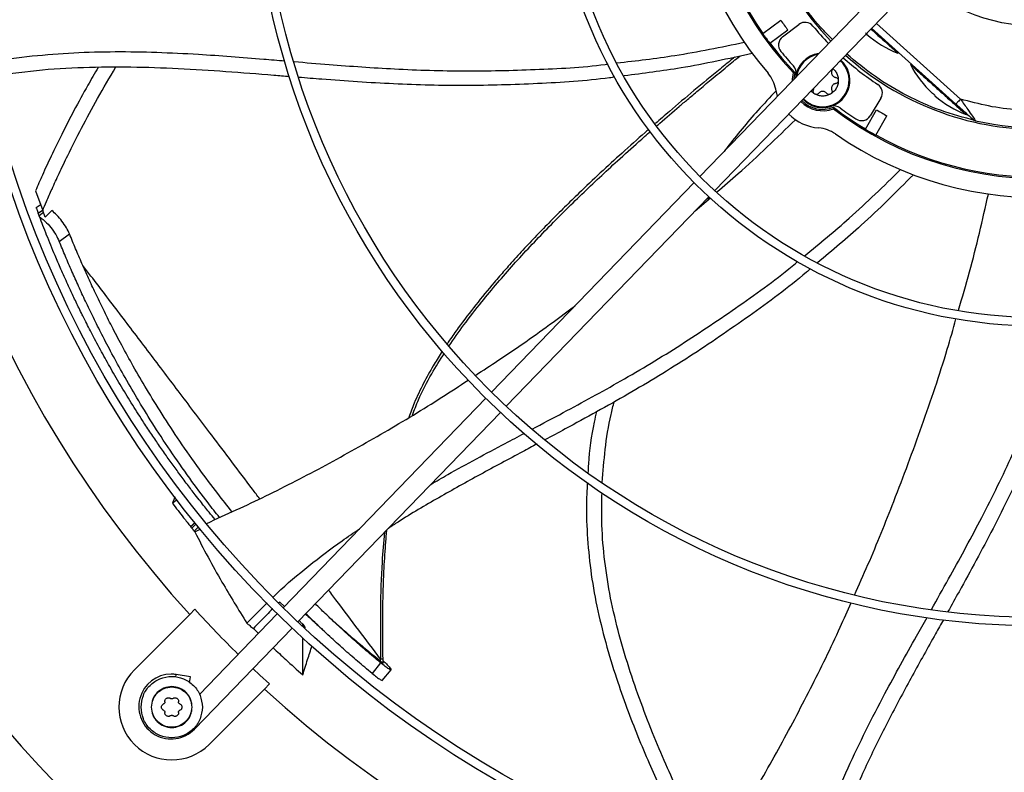
# Model space of a CAD drawing. Units: inches. Extents: x 5 to 524, y 3 to 403.
# Drawn here: x 73 to 84, y 272 to 281 of the extents above; entities that cross this region are included whole.
import ezdxf

# ---------------------------------------------------------------- set-up
doc = ezdxf.new("R2010")
doc.units = ezdxf.units.IN
doc.header["$LTSCALE"] = 48
doc.header["$MEASUREMENT"] = 0
doc.layers.add('FORMAT', color=7, linetype='Continuous')
doc.styles.add('SLDTEXTSTYLE0', font='TXT', dxfattribs={"width": 0.75})
doc.dimstyles.new('SLDDIMSTYLE3', dxfattribs={"dimtxt": 3, "dimasz": 9, "dimexe": 0, "dimexo": 0.0625, "dimgap": 0.75, "dimtad": 0, "dimtih": 1, "dimtoh": 1, "dimdec": 6, "dimrnd": 1e-09, "dimzin": 12, "dimdsep": 46, "dimtxsty": 'SLDTEXTSTYLE0', "dimsah": 1, "dimcen": 0.09, "dimadec": 0, "dimazin": 3, "dimtfac": 1, "dimtdec": 3, "dimtofl": 0, "dimtmove": 0, "dimatfit": 3, "dimfxl": 1, "dimfrac": 2, "dimtolj": 1, "dimtzin": 12, "dimarcsym": 0})
doc.dimstyles.new('SLDDIMSTYLE4', dxfattribs={"dimtxt": 3, "dimasz": 9, "dimexe": 0, "dimexo": 0.0625, "dimgap": 0.75, "dimtad": 0, "dimtih": 1, "dimtoh": 1, "dimdec": 6, "dimrnd": 1e-09, "dimzin": 12, "dimdsep": 46, "dimtxsty": 'SLDTEXTSTYLE0', "dimsah": 1, "dimcen": 0.09, "dimadec": 0, "dimazin": 3, "dimtfac": 1, "dimtdec": 3, "dimtmove": 0, "dimatfit": 0, "dimfxl": 1, "dimfrac": 2, "dimtolj": 1, "dimtzin": 12, "dimarcsym": 0})

# ---------------------------------------------------------------- blocks, each defined once
blk = doc.blocks.new('_D_24')
at = {"layer": 'FORMAT', "transparency": 16777216}
for p, q in [((107.755, 276.647), (107.755, 228.855)), ((89.886, 267.316), (89.886, 228.855)), ((89.886, 234.855), (69.354, 234.855)), ((107.755, 234.855), (131.755, 234.855))]:
    blk.add_line(p, q, dxfattribs=at)
for points in [[(89.886, 234.855), (80.886, 236.355), (80.886, 233.355)], [(107.755, 234.855), (116.755, 233.355), (116.755, 236.355)]]:
    blk.add_solid(points, dxfattribs=at)
at = {"layer": 'FORMAT', "transparency": 16777216, "insert": (56.392, 236.339), "char_height": 3, "attachment_point": 1, "style": 'SLDTEXTSTYLE0'}
blk.add_mtext('17 7/8"', dxfattribs=at)
blk = doc.blocks.new('_D_25')
at = {"layer": 'FORMAT', "transparency": 16777216}
for p, q in [((107.755, 276.647), (107.755, 243.352)), ((46.368, 263.937), (46.368, 243.352)), ((46.368, 249.352), (63.521, 249.352)), ((107.755, 249.352), (76.483, 249.352))]:
    blk.add_line(p, q, dxfattribs=at)
for points in [[(46.368, 249.352), (55.368, 247.852), (55.368, 250.852)], [(107.755, 249.352), (98.755, 250.852), (98.755, 247.852)]]:
    blk.add_solid(points, dxfattribs=at)
at = {"layer": 'FORMAT', "transparency": 16777216, "insert": (63.521, 250.836), "char_height": 3, "attachment_point": 1, "style": 'SLDTEXTSTYLE0'}
blk.add_mtext('61 3/8"', dxfattribs=at)

msp = doc.modelspace()

# ---------------------------------------------------------------- linework, layer by layer
at = {"color": 7, "linetype": 'Continuous', "lineweight": 25}
for p, q in [((82.8241764, 281.2498136), (80.4844859, 278.8269932)), ((80.6544087, 278.6629007), (82.9940992, 281.0857211)), ((81.209027, 280.4796928), (81.4180396, 280.6315493)), ((83.4937109, 279.7214287), (82.5217485, 280.5965877)), ((81.290021, 280.3682141), (81.4990336, 280.5200706)), ((81.438446, 280.4402553), (81.6259522, 280.5841338)), ((82.4670176, 280.5399122), (83.4410235, 279.6629134)), ((82.7686839, 280.2523083), (82.7766313, 280.2611348)), ((81.580166, 280.0296796), (81.5629384, 280.025372)), ((82.9229197, 280.1294162), (82.9149673, 280.1205842)), ((81.3810104, 279.7553715), (81.3598572, 279.8348267)), ((82.5744709, 279.7300837), (82.4509803, 279.5285654)), ((82.02784, 279.6265921), (82.0253568, 279.6090086)), ((82.3950202, 279.3737207), (82.5240252, 279.597164)), ((83.4428372, 279.6649277), (83.4410235, 279.6629134)), ((82.5143544, 279.304823), (82.6433594, 279.5282663)), ((83.558641, 279.5410277), (83.5666376, 279.5499089)), ((72.8089555, 278.6622134), (72.8916051, 278.4331209)), ((80.4160987, 278.7561762), (78.0774571, 276.334442)), ((78.2473799, 276.1703494), (80.5860214, 278.5920836)), ((80.4303538, 278.4308851), (80.6043485, 278.5815144)), ((80.577596, 278.5583544), (80.5985263, 278.5865702)), ((72.8506562, 278.4879516), (72.8173437, 278.4628425)), ((72.8404366, 278.4013089), (72.8896433, 278.4383981)), ((72.9201184, 278.3572423), (72.8916051, 278.4331209)), ((72.9957817, 278.4341013), (72.9201184, 278.3572423)), ((72.8515095, 278.3717479), (72.8404366, 278.4013089)), ((72.9006781, 278.4088108), (72.8515095, 278.3717479)), ((72.8553552, 278.3615347), (72.8515095, 278.3717479)), ((73.0833966, 278.0745237), (73.2016671, 278.1622247)), ((78.0090794, 276.2636347), (75.6706166, 273.8420857)), ((75.8405394, 273.6779932), (78.1790022, 276.0995422)), ((74.4456248, 275.0911234), (74.3903635, 275.0497426)), ((74.6473899, 274.8237874), (74.6021097, 274.7791094)), ((74.6145396, 274.7636835), (74.6598576, 274.8083988)), ((74.6425218, 274.7265815), (74.6890815, 274.7725221)), ((74.6482776, 274.7194185), (74.6425218, 274.7265815)), ((74.6482776, 274.7194185), (74.7099328, 274.7502433)), ((75.250352, 273.6638065), (75.4858855, 273.8970421)), ((75.6311418, 273.9082962), (75.620773, 273.8982122)), ((75.6849005, 273.8562394), (75.6311418, 273.9082962)), ((74.6491705, 273.8239256), (74.5904206, 273.7651758)), ((75.6022417, 273.7712814), (74.7027593, 272.8398401)), ((73.9507445, 273.1254997), (74.5904206, 273.7651758)), ((74.6452472, 272.4402318), (75.7721645, 273.6071888)), ((75.3252413, 273.6010039), (75.3831687, 273.5444247)), ((75.8961792, 273.6337203), (75.8961894, 273.6520219)), ((75.8961894, 273.6520219), (75.9224405, 273.6084998)), ((76.7938798, 273.2068131), (76.6960278, 273.0838556)), ((76.7956807, 273.225121), (76.7952675, 273.248015)), ((76.8241698, 273.2031624), (76.8232179, 273.2514412)), ((76.813534, 273.0006419), (76.915409, 273.126035)), ((76.8944129, 273.1576741), (76.9117624, 273.1310922)), ((76.9117624, 273.1310922), (76.9140966, 273.12406)), ((74.4298723, 273.038901), (74.4347118, 273.069456)), ((74.5984356, 273.0435247), (74.4347118, 273.069456)), ((74.5875569, 272.9748395), (74.5984356, 273.0435247)), ((75.453425, 272.9021714), (74.8137489, 272.2624953)), ((75.453425, 272.9021714), (75.5121748, 272.9609213)), ((74.6374498, 272.4477618), (74.6452472, 272.4402318))]:
    msp.add_line(p, q, dxfattribs=at)
at = {"color": 7, "linetype": 'Continuous', "lineweight": 25, "flags": 128}
for points in [[(81.5515021, 279.9319208), (81.5520538, 279.9566793), (81.5629384, 280.025372)], [(81.580166, 280.0296796), (81.5679646, 279.9627596), (81.5671343, 279.9481085)], [(75.5121748, 272.9609213), (75.399984, 273.0643806), (75.3203356, 273.1393063)]]:
    msp.add_lwpolyline(points, dxfattribs=at)
at = {"color": 7, "linetype": 'Continuous', "lineweight": 25}
for radius in [12.5492126, 12.4507874, 9.0846457, 8.9862205, 5.6200787, 5.5216535, 2.1555118]:
    msp.add_circle((84.4042326, 282.7159834), radius, dxfattribs=at)
for centre, radius, start, end in [((84.4042326, 282.7159834), 13.282615, 137.63323686, 222.36676314), ((84.4042326, 282.7159834), 4.1338583, 145.27713099, 220.72286901), ((84.4042326, 282.7159834), 3.9130988, 142.56028595, 223.43971405), ((84.4042326, 282.7159834), 3.3464567, 138.02262405, 223.97737595), ((84.4042326, 282.7159834), 3.8976378, 151.01285694, 214.98714306), ((84.4042326, 282.7159834), 3.6417323, 214.91596112, 217.08403888), ((81.6978531, 280.4904307), 0.1181102, 39.43168433, 127.5), ((84.4042326, 282.7159834), 3.9000428, 214.98776773, 217.01223227), ((84.4042326, 282.7159834), 3.3858268, 219.43168433, 224.00090444), ((84.4042326, 282.7159834), 3.8976378, 217.01285694, 223.56786702), ((81.510347, 280.3465522), 0.1181102, 127.5, 219.30964126), ((83.2174478, 281.3979253), 1.230315, 228.91943824, 248.60674999), ((84.4042326, 282.7159834), 3.8582677, 219.30964126, 222.60526593), ((84.4042326, 282.7159834), 3.3267717, 257.22287029, 313.96540274), ((84.4042326, 282.7159834), 15.7480315, 189.06872155, 260.93127845), ((81.9015787, 279.9365047), 0.3149606, 98.13241816, 174.82279393), ((81.9015787, 279.9365047), 0.3052563, 100.54073285, 171.45926715), ((81.9015787, 279.9365047), 0.3149606, 223.74015426, 48.25984574), ((81.9015787, 279.9365047), 0.3052563, 223.66827298, 48.33172702), ((84.4042326, 282.7159834), 3.3858268, 227.99909556, 236.56831567), ((84.4042326, 282.7159834), 3.3464567, 228.02262405, 270), ((81.4774797, 280.0241997), 0.1181102, 348.31706058, 42.60526593), ((84.0074049, 280.6866447), 1.230315, 207.39477119, 227.08319659), ((80.9729133, 279.7621995), 0.3937008, 10.63040678, 40.72286901), ((84.4042326, 282.7159834), 3.9130988, 232.56028595, 313.43971405), ((82.4737654, 279.7917961), 0.1181102, 328.5, 56.56831567), ((81.9015787, 279.9365047), 0.3501067, 223.96711311, 290.70422436), ((81.9015787, 279.9365047), 0.3346457, 223.87314936, 292.16643088), ((84.0074049, 280.6866447), 1.230315, 228.91943824, 248.60674999), ((82.0331237, 279.5238956), 0.1181102, 53.39473407, 107.68293942), ((84.4042326, 282.7159834), 3.8976378, 232.43213298, 238.98714306), ((84.4042326, 282.7159834), 4.1338583, 235.27713099, 310.72286901), ((84.4042326, 282.7159834), 3.8582677, 233.39473407, 236.69035874), ((84.4042326, 282.7159834), 3.6417323, 238.91596112, 241.08403888), ((81.9015787, 279.9365047), 0.5511811, 224.70888509, 265.36959322), ((82.3502748, 279.5902778), 0.1181102, 236.69035874, 328.5), ((84.4042326, 282.7159834), 3.8976378, 241.01285694, 304.98714306), ((81.8253004, 278.9947067), 0.3937008, 55.27713099, 85.36959322), ((84.4042326, 282.7159834), 3.8996993, 238.98767854, 241.01232146), ((84.4042326, 282.7159834), 16.5343843, 200.11227747, 249.88772791), ((84.4042326, 282.7159834), 16.5319238, 200.11381583, 249.88618417), ((84.4042326, 282.7159834), 13.1996184, 222.35019409, 225.4873103), ((74.3822467, 272.6939975), 0.6102362, 135, 315), ((74.3762028, 272.700045), 0.3740157, 90, 316), ((74.3762028, 272.700045), 0.3740157, 81, 90), ((84.4042326, 282.7159834), 13.282615, 227.63323686, 312.36676314)]:
    msp.add_arc(centre, radius, start, end, dxfattribs=at)
for points, knots in [([(82.014404, 280.4112698), (81.969412, 280.4557313), (81.8238249, 280.5996022), (81.6209901, 280.8818007), (81.4055155, 281.2482168), (81.3048511, 281.5128297), (81.2545189, 281.6451361)], [0, 0, 0, 0, 0.1297430936, 0.419828729, 0.7099143645, 1, 1, 1, 1]), ([(82.3972849, 280.4870421), (82.399135, 280.4853496), (82.4019541, 280.4827707), (82.405235, 280.4795829), (82.4078824, 280.4769158), (82.4098218, 280.4747704), (82.4109581, 280.473292), (82.4109746, 280.4729955), (82.4109834, 280.4728371)], [0, 0, 0, 0, 0.242061507, 0.3688381338, 0.4990992201, 0.7090465807, 0.8445009363, 1, 1, 1, 1]), ([(82.458808, 280.5314109), (82.4758642, 280.5160534), (82.513971, 280.4817419), (82.5708354, 280.430541), (82.6268542, 280.3801014), (82.6759205, 280.3359219), (82.7162545, 280.299605), (82.7459973, 280.2728244), (82.7651302, 280.2555971), (82.7675254, 280.2534405), (82.7687224, 280.2523627)], [0, 0, 0, 0, 0.1037536603, 0.2318060478, 0.3598584354, 0.4879108229, 0.6159632105, 0.7440155981, 0.8720679856, 1, 1, 1, 1]), ([(79.5244952, 280.1392103), (79.7484271, 280.1650029), (80.2425059, 280.2219114), (80.7291736, 280.3226056), (80.9952683, 280.377662)], [0, 0, 0, 0, 0.4532312477, 1, 1, 1, 1]), ([(86.5689768, 280.4613216), (86.5424077, 280.4341643), (86.431907, 280.3212171), (86.2084352, 280.1520081), (85.9011435, 279.9586066), (85.5699405, 279.8037081), (85.2234546, 279.6877766), (84.8675381, 279.6135087), (84.5107626, 279.5810497), (84.1597964, 279.5896449), (83.8194828, 279.6332749), (83.6014836, 279.6922655), (83.4937109, 279.7214287)], [0, 0, 0, 0, 0.0343491017, 0.1428575811, 0.2522934097, 0.3624714585, 0.4726439609, 0.5820798737, 0.6905938158, 0.7959200609, 0.8991086415, 1, 1, 1, 1]), ([(72.2300494, 280.1390926), (72.2500106, 280.1434074), (72.427964, 280.1818743), (72.7689847, 280.2219444), (73.2494468, 280.2616096), (73.7301212, 280.2727844), (74.2102757, 280.2646641), (74.7819883, 280.2364683), (75.2748397, 280.1982287), (75.60796, 280.1704866), (75.6896782, 280.1636812)], [0, 0, 0, 0, 0.0176436631, 0.1572932359, 0.295979958, 0.4342938844, 0.5726005884, 0.7110827129, 0.9291252761, 1, 1, 1, 1]), ([(75.7973831, 280.1547617), (75.9314959, 280.1434513), (76.3172906, 280.1109155), (76.9736747, 280.0641603), (77.7678453, 280.0394702), (78.5793568, 280.0594303), (79.1320545, 280.0883301), (79.4115769, 280.1246473), (79.4229677, 280.1261273)], [0, 0, 0, 0, 0.1111805329, 0.3198267683, 0.5432903421, 0.7667984272, 0.9904968783, 1, 1, 1, 1]), ([(81.0882696, 280.2475478), (80.8152877, 280.1874632), (80.3265168, 280.0798822), (79.8295365, 280.017681), (79.610123, 279.9902196)], [0, 0, 0, 0, 0.5585068359, 1, 1, 1, 1]), ([(80.8860452, 280.2066605), (80.877497, 280.1997471), (80.8206585, 280.1537788), (80.6632259, 280.0251768), (80.4198282, 279.8236195), (80.1707041, 279.613476), (80.0230827, 279.4848933), (79.9688929, 279.4376923)], [0, 0, 0, 0, 0.0276743826, 0.1840104174, 0.5107858259, 0.8204162742, 1, 1, 1, 1]), ([(79.9866435, 279.4129095), (79.9981716, 279.4230643), (80.0836129, 279.498327), (80.2014496, 279.5990871), (80.3486868, 279.7244267), (80.4719272, 279.8283523), (80.6242394, 279.9555338), (80.7849744, 280.0884527), (80.895178, 280.1782229), (80.9446298, 280.2185056)], [0, 0, 0, 0, 0.0366881012, 0.2719160216, 0.3708176662, 0.4994441102, 0.6580175344, 0.8465415561, 1, 1, 1, 1]), ([(75.7437539, 279.9801749), (75.6827361, 279.9850545), (75.4375544, 280.0046616), (75.0093321, 280.0389523), (74.4594229, 280.0738689), (73.9114758, 280.0931168), (73.3651367, 280.0884593), (72.8190162, 280.0568362), (72.4581406, 280.0033036), (72.277225, 279.9764665)], [0, 0, 0, 0, 0.0528119004, 0.2122085662, 0.370753267, 0.5284078026, 0.6854081886, 0.8422875326, 1, 1, 1, 1]), ([(73.5321043, 280.0855546), (73.4920212, 280.0176231), (73.3954021, 279.8538764), (73.2559531, 279.5958328), (73.1153471, 279.3226083), (72.9945744, 279.0738426), (72.8938717, 278.8567761), (72.8353135, 278.7226058), (72.8089555, 278.6622134)], [0, 0, 0, 0, 0.1481138126, 0.3570237846, 0.5506972737, 0.7251376542, 0.8762796722, 1, 1, 1, 1]), ([(72.8916051, 278.4331209), (72.9062525, 278.467901), (72.941299, 278.5511188), (73.0044064, 278.6937277), (73.0857629, 278.8712478), (73.1980128, 279.1060998), (73.3446467, 279.3966985), (73.5271607, 279.7373704), (73.6641223, 279.9687343), (73.7344145, 280.0874761)], [0, 0, 0, 0, 0.0609169501, 0.1457549602, 0.2517622056, 0.3761848444, 0.5659976586, 0.7772589507, 1, 1, 1, 1]), ([(82.0094507, 280.0660878), (82.0098078, 280.0643148), (82.0110281, 280.0582567), (82.0089681, 280.052304), (82.0075111, 280.0480934)], [0, 0, 0, 0, 0.2926635207, 1, 1, 1, 1]), ([(82.017197, 280.0741093), (82.0214459, 280.0710389), (82.038505, 280.0587115), (82.0597311, 280.0276769), (82.0791622, 279.9840207), (82.0815081, 279.9523434), (82.0826811, 279.9365047)], [0, 0, 0, 0, 0.0995530449, 0.3997020299, 0.699851015, 1, 1, 1, 1]), ([(82.9150334, 280.1206237), (82.9150277, 280.1206288), (82.9129557, 280.1224945), (82.9201177, 280.1160458), (82.937343, 280.1005361), (82.9675988, 280.0732936), (83.0077944, 280.0371013), (83.0569016, 279.992885), (83.112895, 279.9424683), (83.1736597, 279.8877555), (83.2157872, 279.8498238), (83.2368509, 279.8308579)], [0, 0, 0, 0, 0.0003396565, 0.1252971994, 0.2502547424, 0.3752122853, 0.5001698282, 0.6251273712, 0.7500849141, 0.8750424571, 1, 1, 1, 1]), ([(79.498209, 279.974671), (79.4786778, 279.9719226), (79.1842666, 279.9304936), (78.6093531, 279.8955083), (77.7769047, 279.8696025), (76.9446352, 279.8911533), (76.3027657, 279.9349988), (75.9383509, 279.9645199), (75.8497214, 279.9716998)], [0, 0, 0, 0, 0.0162207102, 0.2445089978, 0.4723903076, 0.7000245997, 0.9270427415, 1, 1, 1, 1]), ([(81.3633608, 279.8179458), (81.2933177, 279.7422241), (81.0970161, 279.5300077), (80.8974079, 279.295378), (80.7752729, 279.1314655), (80.7643328, 279.1167831)], [0, 0, 0, 0, 0.3355777757, 0.9404849576, 1, 1, 1, 1]), ([(81.8110275, 279.7796654), (81.7973109, 279.7880449), (81.7808783, 279.7980835), (81.7696731, 279.8133497), (81.7678211, 279.815873)], [0, 0, 0, 0, 0.8347148417, 1, 1, 1, 1]), ([(81.7956464, 279.824916), (81.7970381, 279.8289087), (81.799741, 279.8366628), (81.7996913, 279.8448697), (81.7996673, 279.8488507)], [0, 0, 0, 0, 0.5149157533, 1, 1, 1, 1]), ([(83.2368509, 279.8308579), (83.2579146, 279.811892), (83.3000421, 279.7739603), (83.3608068, 279.7192475), (83.4168002, 279.6688308), (83.4659075, 279.6246144), (83.5061028, 279.5884224), (83.5363597, 279.561179), (83.5535811, 279.5456728), (83.5607464, 279.5392211), (83.5586814, 279.5410804), (83.5586795, 279.5410822)], [0, 0, 0, 0, 0.1249853137, 0.2499706275, 0.3749559412, 0.499941255, 0.6249265687, 0.7499118825, 0.8748971962, 0.99988251, 1, 1, 1, 1]), ([(83.1716829, 279.7879003), (83.1718398, 279.7879085), (83.1721336, 279.7879239), (83.173705, 279.7869619), (83.1760236, 279.7852732), (83.1789467, 279.7829262), (83.1824772, 279.7799836), (83.1853542, 279.7774343), (83.187242, 279.7757616)], [0, 0, 0, 0, 0.1545375811, 0.2891576602, 0.4978331546, 0.6289514201, 0.7565281517, 1, 1, 1, 1]), ([(83.187242, 279.7757616), (83.1890921, 279.774069), (83.1919111, 279.7714901), (83.1951921, 279.7683023), (83.1978395, 279.7656353), (83.1997789, 279.7634899), (83.2009152, 279.7620114), (83.2009317, 279.761715), (83.2009405, 279.7615565)], [0, 0, 0, 0, 0.242061507, 0.3688381338, 0.4990992202, 0.7090465808, 0.8445009364, 1, 1, 1, 1]), ([(83.4937109, 279.7214287), (83.4867953, 279.7137481), (83.4729641, 279.698387), (83.4557227, 279.6792385), (83.4448132, 279.6671223), (83.4433537, 279.6655014), (83.4428372, 279.6649277)], [0, 0, 0, 0, 0.2818669376, 0.5637338753, 0.8456008129, 1, 1, 1, 1]), ([(83.4937109, 279.7214287), (83.5225172, 279.6803719), (83.572262, 279.6094721), (83.6242384, 279.5349937), (83.6493545, 279.4990035), (83.6605792, 279.4829268), (83.6672626, 279.4733243), (83.6680827, 279.4721621), (83.6684863, 279.4715902)], [0, 0, 0, 0, 0.37565542989, 0.64870891504, 0.75037806523, 0.84352373621, 0.92299355335, 1, 1, 1, 1]), ([(83.4403933, 279.6651863), (83.4650227, 279.6430098), (83.5029085, 279.6088971), (83.5389349, 279.5764554), (83.5515408, 279.5651038)], [0, 0, 0, 0, 0.6500942798, 1, 1, 1, 1]), ([(80.6808138, 278.6477113), (80.7627179, 278.7178398), (81.0753733, 278.9855439), (81.3703252, 279.2718822), (81.5880107, 279.4832104)], [0, 0, 0, 0, 0.2619630636, 1, 1, 1, 1]), ([(83.5503371, 279.564487), (83.5696322, 279.5471136), (83.5946054, 279.5246276), (83.6183276, 279.5032681), (83.6272515, 279.4952329), (83.6323424, 279.4906491), (83.6329272, 279.4901225), (83.6332129, 279.4898652)], [0, 0, 0, 0, 0.5173364988, 0.669580104, 0.8048144818, 0.9046197796, 1, 1, 1, 1]), ([(83.5515408, 279.5651038), (83.5599003, 279.5575763), (83.5778978, 279.54137), (83.6022306, 279.5194569), (83.624144, 279.4997216), (83.6329561, 279.4917835), (83.6368682, 279.4882593)], [0, 0, 0, 0, 0.2444953936, 0.52637986, 0.7897367327, 1, 1, 1, 1]), ([(83.6368682, 279.4882593), (83.6376376, 279.4875663), (83.6409003, 279.4846274), (83.6434542, 279.4823254), (83.6440991, 279.4817425), (83.6444156, 279.4814564)], [0, 0, 0, 0, 0.1357803629, 0.5757920869, 1, 1, 1, 1]), ([(79.893963, 279.3726807), (79.8796157, 279.3602527), (79.7754655, 279.2700348), (79.5881222, 279.101961), (79.3325047, 278.8680555), (79.111504, 278.6588756), (78.9200878, 278.4722968), (78.7573285, 278.3094393), (78.5968357, 278.1441863), (78.4388917, 277.9763432), (78.2963568, 277.8195449), (78.1861996, 277.6941345), (78.0550953, 277.5411328), (77.8932918, 277.3442471), (77.7403741, 277.1435087), (77.6414582, 277.0052391), (77.5982686, 276.9435075), (77.5725356, 276.9052401), (77.5631168, 276.8912334)], [0, 0, 0, 0, 0.0167587891, 0.1216561919, 0.2218055055, 0.321966771, 0.3894284654, 0.4568957493, 0.5243677786, 0.5918445267, 0.6593273153, 0.7104160257, 0.73835735, 0.8361546566, 0.9339571154, 0.9595785232, 0.9852049506, 1, 1, 1, 1]), ([(77.5840502, 276.8648156), (77.6410087, 276.9473252), (77.7619379, 277.1225026), (78.0095208, 277.4390874), (78.3279825, 277.8120447), (78.7158819, 278.224723), (79.1176356, 278.623077), (79.473612, 278.9557094), (79.7397111, 279.1962354), (79.8677824, 279.3084916), (79.9129573, 279.3480879)], [0, 0, 0, 0, 0.08788115672, 0.18658169668, 0.3523525106, 0.51812772881, 0.68391322324, 0.84971188542, 0.94698860658, 1, 1, 1, 1]), ([(81.6922411, 277.9100754), (81.8666814, 278.0528414), (82.2515612, 278.367836), (82.6065339, 278.715659), (82.8006213, 278.905837)], [0, 0, 0, 0, 0.4532331175, 1, 1, 1, 1]), ([(82.949204, 278.8466583), (82.7520343, 278.6485342), (82.3982507, 278.293038), (82.0129595, 277.9713513), (81.8423977, 277.8289462)], [0, 0, 0, 0, 0.557317173, 1, 1, 1, 1]), ([(83.4705134, 277.279696), (83.5141933, 277.4274184), (83.6455733, 277.8717372), (83.7479086, 278.3229564), (83.8162206, 278.6241591)], [0, 0, 0, 0, 0.3324693256, 1, 1, 1, 1]), ([(72.8179163, 278.4621548), (72.8178105, 278.4624425), (72.8160791, 278.4671531), (72.8224562, 278.449713), (72.8343492, 278.4176966), (72.8404366, 278.4013089)], [0, 0, 0, 0, 0.030785316, 0.5039037893, 1, 1, 1, 1]), ([(72.8721419, 278.4948363), (72.8645069, 278.4943079), (72.8558482, 278.4937086), (72.8510366, 278.4876551), (72.8504677, 278.4869394)], [0, 0, 0, 0, 0.881759669, 1, 1, 1, 1]), ([(73.2016671, 278.1622247), (73.1905705, 278.1861826), (73.168352, 278.2341533), (73.1159646, 278.3108841), (73.0561314, 278.3823504), (73.0159537, 278.4168035), (72.9957817, 278.4341013)], [0, 0, 0, 0, 0.2489845803, 0.4985394354, 0.7482323483, 1, 1, 1, 1]), ([(74.882996, 274.8622554), (74.8599135, 274.8903152), (74.8027147, 274.9598478), (74.7267202, 275.0551304), (74.6432203, 275.1617999), (74.5603342, 275.2699378), (74.4678168, 275.3938478), (74.3908761, 275.4996827), (74.3315895, 275.5828435), (74.2866159, 275.6467791), (74.2419031, 275.7112044), (74.1970345, 275.7767449), (74.1520281, 275.843409), (74.1069025, 275.9112038), (74.032638, 276.024398), (73.9301115, 276.1852471), (73.8030892, 276.3935181), (73.6832445, 276.5990918), (73.5709846, 276.8003015), (73.4702948, 276.9887397), (73.3967379, 277.1321774), (73.3459442, 277.2338397), (73.3123756, 277.3020508), (73.2777749, 277.3735332), (73.2446284, 277.4431331), (73.2129005, 277.510824), (73.1782107, 277.5859971), (73.1415939, 277.6668357), (73.1034423, 277.7528526), (73.0681296, 277.8340718), (73.028664, 277.9266137), (72.9850549, 278.0313586), (72.9383874, 278.1468625), (72.8950978, 278.2569405), (72.8682909, 278.3274904), (72.8553552, 278.3615347)], [0, 0, 0, 0, 0.0262419946, 0.0650280623, 0.0879127242, 0.1239795066, 0.1633904799, 0.1996932616, 0.2187073088, 0.2374394171, 0.2564372324, 0.275700824, 0.295230258, 0.315025598, 0.335086905, 0.394051111, 0.4545834895, 0.5142120376, 0.5693598831, 0.6248246584, 0.6725102421, 0.6891019715, 0.7093962337, 0.7291373659, 0.7483212262, 0.7669478777, 0.7850173893, 0.8102881799, 0.8334847548, 0.8557135148, 0.8769747199, 0.9094241182, 0.941653599, 0.9718446886, 1, 1, 1, 1]), ([(72.8553552, 278.3615347), (72.8688585, 278.3518315), (72.8900425, 278.3366091), (72.9342511, 278.2958161), (72.9864936, 278.2378341), (73.0460409, 278.1536956), (73.0709419, 278.1009202), (73.0833966, 278.0745237)], [0, 0, 0, 0, 0.1612728379, 0.2530045647, 0.5019167388, 0.750874386, 1, 1, 1, 1]), ([(75.0783653, 274.9531714), (75.0229559, 275.0225894), (74.8930964, 275.18528), (74.6918661, 275.4565108), (74.4770149, 275.7627741), (74.2745514, 276.0714809), (74.0962459, 276.3608128), (73.9420753, 276.6258279), (73.8088093, 276.8674824), (73.693993, 277.0860658), (73.5930094, 277.2870114), (73.5036361, 277.4724519), (73.4215246, 277.6496263), (73.3451355, 277.8209577), (73.2716355, 277.9916923), (73.22502, 278.1053071), (73.2016671, 278.1622247)], [0, 0, 0, 0, 0.0682320471, 0.1599110985, 0.2627242098, 0.3619625389, 0.4525901536, 0.5343149711, 0.6086096507, 0.6758568877, 0.7350647251, 0.7922978257, 0.8447876976, 0.8961102006, 0.9479543342, 1, 1, 1, 1]), ([(74.9339736, 274.8859781), (74.889758, 274.9415997), (74.7709295, 275.0910814), (74.580159, 275.349652), (74.3647048, 275.6578779), (74.1618173, 275.9686893), (73.9831121, 276.2600383), (73.828584, 276.5269238), (73.6949602, 276.7702902), (73.5797501, 276.9904387), (73.4783333, 277.1928244), (73.3884623, 277.3796086), (73.3057715, 277.5580886), (73.2286966, 277.7306987), (73.1544031, 277.902677), (73.1070866, 278.0171903), (73.0833966, 278.0745237)], [0, 0, 0, 0, 0.0551436385, 0.1481970785, 0.2525482979, 0.3532829187, 0.4452637083, 0.5281842743, 0.6035497858, 0.6717439814, 0.7317655514, 0.7897644694, 0.8429411467, 0.894921253, 0.9473901544, 1, 1, 1, 1]), ([(75.3982274, 275.1020205), (75.3704827, 275.1388263), (75.1815044, 275.389522), (74.8747254, 275.7960781), (74.4783295, 276.3209645), (74.1233069, 276.7902684), (73.7801241, 277.2424403), (73.5242756, 277.5790911), (73.3869429, 277.7575664), (73.3557837, 277.7980603)], [0, 0, 0, 0, 0.0373437611, 0.2543605318, 0.4280015717, 0.6016644328, 0.7753433897, 0.9490280805, 1, 1, 1, 1]), ([(78.544105, 275.9058542), (78.6644731, 275.969602), (79.008046, 276.1515609), (79.5869349, 276.467862), (80.2683788, 276.8764578), (80.9402817, 277.3319765), (81.3899119, 277.6553455), (81.6057145, 277.8372738), (81.6147907, 277.8449253)], [0, 0, 0, 0, 0.1123311686, 0.3206327331, 0.5437271587, 0.766866022, 0.9901949369, 1, 1, 1, 1]), ([(81.7628988, 277.7607183), (81.7466876, 277.7467523), (81.5201696, 277.5516059), (81.0541564, 277.2102738), (80.3678334, 276.7384582), (79.6560394, 276.3066218), (79.0930371, 275.9968549), (78.7711936, 275.8250335), (78.6934331, 275.7835197)], [0, 0, 0, 0, 0.0175841737, 0.2457029071, 0.4734149647, 0.7008801882, 0.9277297191, 1, 1, 1, 1]), ([(77.8939392, 276.5309294), (77.979857, 276.5867399), (78.2825762, 276.7833804), (78.6654927, 277.0505559), (78.9566626, 277.2689901), (79.0411391, 277.3323639)], [0, 0, 0, 0, 0.2195551591, 0.7735712978, 1, 1, 1, 1]), ([(82.2691686, 273.9887705), (82.3216698, 274.1056788), (82.4820756, 274.4628665), (82.7442463, 275.114746), (83.0523158, 275.9441311), (83.2913181, 276.6476436), (83.4086877, 277.0628505), (83.4416492, 277.1794551)], [0, 0, 0, 0, 0.1129201532, 0.3450027868, 0.6189437901, 0.8929861406, 1, 1, 1, 1]), ([(83.1577449, 273.8214455), (83.2240276, 273.9392403), (83.414171, 274.2771552), (83.7296508, 274.8553027), (84.0820211, 275.567449), (84.4009713, 276.3139198), (84.6041935, 276.8283965), (84.6871961, 277.0974626), (84.6904954, 277.1081577)], [0, 0, 0, 0, 0.1116289816, 0.3202270381, 0.5436390116, 0.767095486, 0.9907422825, 1, 1, 1, 1]), ([(84.861844, 277.1214258), (84.8555514, 277.1002151), (84.7703064, 276.8128807), (84.5625948, 276.2730936), (84.2402881, 275.5051279), (83.8749601, 274.7570189), (83.5692299, 274.1928161), (83.3918034, 273.8750367), (83.3492612, 273.7988414)], [0, 0, 0, 0, 0.018183833, 0.2463310506, 0.4740715417, 0.7015651678, 0.9284430245, 1, 1, 1, 1]), ([(77.5088963, 276.809272), (77.5040432, 276.8018685), (77.483153, 276.7700007), (77.4475001, 276.7128311), (77.3779537, 276.5976429), (77.2863401, 276.4307395), (77.1905173, 276.2324251), (77.140585, 276.0974606), (77.1201694, 276.0422785)], [0, 0, 0, 0, 0.0308189429, 0.1326588324, 0.2345220089, 0.4991825262, 0.7952337197, 1, 1, 1, 1]), ([(77.1630611, 276.0683759), (77.1856874, 276.1279222), (77.2482747, 276.2926346), (77.3721007, 276.5322867), (77.4819207, 276.7055606), (77.5315306, 276.7838352)], [0, 0, 0, 0, 0.2368924173, 0.6552745685, 1, 1, 1, 1]), ([(74.7866344, 274.8174132), (75.0147484, 274.9213125), (75.4789784, 275.132756), (76.1634731, 275.4865736), (76.8411905, 275.8681094), (77.388824, 276.1979074), (77.7058476, 276.4072664), (77.8071074, 276.4741372)], [0, 0, 0, 0, 0.2184913625, 0.4446472952, 0.6698454024, 0.8945460445, 1, 1, 1, 1]), ([(79.3562779, 275.2894156), (79.3657422, 275.4166069), (79.3853232, 275.6797567), (79.4347421, 275.991705), (79.4808384, 276.1734411), (79.4934141, 276.2230211)], [0, 0, 0, 0, 0.40486619023, 0.83763971451, 1, 1, 1, 1]), ([(79.2896525, 276.1098851), (79.2800222, 276.0684559), (79.2338641, 275.869885), (79.201847, 275.6316351), (79.1921721, 275.4351774), (79.1904319, 275.3998398)], [0, 0, 0, 0, 0.1777801302, 0.8521037546, 1, 1, 1, 1]), ([(77.3756304, 275.2676264), (77.4406703, 275.3054406), (77.7237392, 275.470017), (78.0852761, 275.6619373), (78.3802984, 275.8187771), (78.452573, 275.8571997)], [0, 0, 0, 0, 0.1838258455, 0.8000535939, 1, 1, 1, 1]), ([(78.6018728, 275.734519), (78.546503, 275.70488), (78.3282505, 275.5880514), (77.94786, 275.3849549), (77.4672503, 275.1156457), (77.1116387, 274.9096073), (76.9222526, 274.7842856), (76.8851896, 274.7597601)], [0, 0, 0, 0, 0.0953720226, 0.375930373, 0.6549891567, 0.9324811368, 1, 1, 1, 1]), ([(79.1844105, 275.2890257), (79.1803655, 275.2264121), (79.1675206, 275.0275843), (79.1786552, 274.6893507), (79.2170708, 274.2744549), (79.2893452, 273.856212), (79.3915429, 273.4389194), (79.5107003, 273.0472645), (79.6373407, 272.6862187), (79.763939, 272.3600838), (79.8926953, 272.0544108), (80.0189057, 271.7742285), (80.1380404, 271.5246798), (80.2449769, 271.3106141), (80.3133647, 271.1811777), (80.3441472, 271.1229161)], [0, 0, 0, 0, 0.0429706213, 0.1364519521, 0.2314015107, 0.3283164285, 0.4269552707, 0.525633531, 0.6087454291, 0.689114965, 0.7653540036, 0.8360326815, 0.8996924809, 0.9548498391, 1, 1, 1, 1]), ([(80.5747907, 271.0446991), (80.5567307, 271.0778357), (80.5135189, 271.1571212), (80.4413696, 271.2953757), (80.3532971, 271.4696621), (80.2396963, 271.7038603), (80.1037429, 271.9996217), (79.9510946, 272.3571051), (79.799836, 272.7457021), (79.6583293, 273.1558879), (79.5349576, 273.5781501), (79.4374115, 274.004025), (79.3748724, 274.4281693), (79.3447012, 274.817084), (79.350548, 275.063951), (79.3530869, 275.1711494)], [0, 0, 0, 0, 0.0260128638, 0.062240541, 0.1075079426, 0.160639118, 0.2416933218, 0.3319064926, 0.4285852382, 0.529105847, 0.6309168306, 0.7316808754, 0.8299348134, 0.9261517006, 1, 1, 1, 1]), ([(74.4193481, 275.1257273), (74.4161529, 275.1174376), (74.4064132, 275.0921691), (74.3968137, 275.0667934), (74.3903635, 275.0497426)], [0, 0, 0, 0, 0.3280650484, 1, 1, 1, 1]), ([(74.3903635, 275.0497426), (74.4118141, 275.0216955), (74.4547154, 274.9656014), (74.5252035, 274.8753094), (74.5746802, 274.8134198), (74.6021091, 274.7791093)], [0, 0, 0, 0, 0.3082547207, 0.6165094432, 1, 1, 1, 1]), ([(74.6021091, 274.7791095), (74.6082023, 274.7851935), (74.6234475, 274.8004154), (74.6387632, 274.8155719), (74.6479575, 274.8246706)], [0, 0, 0, 0, 0.3996833352, 1, 1, 1, 1]), ([(74.6145396, 274.7636835), (74.6124665, 274.7662533), (74.6083203, 274.771393), (74.6041801, 274.7765375), (74.60211, 274.7791098)], [0, 0, 0, 0, 0.4999998612, 1, 1, 1, 1]), ([(74.6425218, 274.7265815), (74.637839, 274.7327633), (74.6284733, 274.7451271), (74.6191842, 274.7574979), (74.6145396, 274.7636835)], [0, 0, 0, 0, 0.4999876341, 1, 1, 1, 1]), ([(74.6482776, 274.7194185), (74.6987373, 274.6220933), (74.7996565, 274.4274434), (74.9984113, 274.072505), (75.1532059, 273.821397), (75.250352, 273.6638065)], [0, 0, 0, 0, 0.271360889, 0.5427203453, 1, 1, 1, 1]), ([(75.5528962, 273.963399), (75.568326, 273.9787979), (75.6981709, 274.1083824), (75.9648622, 274.3267196), (76.2828496, 274.5741195), (76.483295, 274.7082155), (76.5503455, 274.7530716)], [0, 0, 0, 0, 0.05133274054, 0.43197405441, 0.80999093646, 1, 1, 1, 1]), ([(76.8408304, 274.7138248), (76.8303148, 274.5994191), (76.8032942, 274.3054456), (76.7902343, 273.8161296), (76.7935485, 273.4420427), (76.7952675, 273.248015)], [0, 0, 0, 0, 0.234692081, 0.6030576633, 1, 1, 1, 1]), ([(76.8232439, 273.2511632), (76.8216644, 273.3620459), (76.818759, 273.5660167), (76.8208348, 273.8454077), (76.8260892, 274.0715275), (76.8334365, 274.2557517), (76.8418955, 274.41682), (76.8535606, 274.5731264), (76.8607951, 274.6822207), (76.8680923, 274.7387738), (76.8685811, 274.7425614)], [0, 0, 0, 0, 0.2229592268, 0.4101377616, 0.5615513803, 0.6774682944, 0.7805709803, 0.8855291769, 0.9923333206, 1, 1, 1, 1]), ([(76.7952675, 273.248015), (76.6261809, 273.4724759), (76.4238766, 273.7410331), (76.2271912, 274.0020774), (76.194896, 274.0449401)], [0, 0, 0, 0, 0.8358026601, 1, 1, 1, 1]), ([(76.7938798, 273.2068131), (76.7387894, 273.2528982), (76.6286015, 273.3450746), (76.4677984, 273.4860784), (76.3093301, 273.6300516), (76.1670846, 273.7634478), (76.0790689, 273.8500034), (76.0419236, 273.8865325)], [0, 0, 0, 0, 0.20972526003, 0.41947837767, 0.62916525714, 0.8434963664, 1, 1, 1, 1]), ([(80.5839034, 270.8719869), (80.722136, 271.0867163), (81.0034097, 271.5236445), (81.3944064, 272.2042317), (81.76368, 272.9050427), (82.0413475, 273.470943), (82.1885786, 273.8062094), (82.2299147, 273.9003378)], [0, 0, 0, 0, 0.2224818923, 0.4527030288, 0.681950919, 0.9107054274, 1, 1, 1, 1]), ([(75.5515706, 273.8309111), (75.526178, 273.8064767), (75.4486735, 273.731897), (75.3748668, 273.6536291), (75.3252413, 273.6010039)], [0, 0, 0, 0, 0.3276285535, 1, 1, 1, 1]), ([(75.9278908, 273.7684481), (75.9481011, 273.7502964), (76.0170672, 273.6883551), (76.082049, 273.6275855), (76.127988, 273.5846243)], [0, 0, 0, 0, 0.2930478529, 1, 1, 1, 1]), ([(76.6960278, 273.0838556), (76.6402332, 273.1304292), (76.5286581, 273.2235644), (76.3659621, 273.365985), (76.2058088, 273.5112945), (76.0610442, 273.6469557), (75.9711488, 273.735348), (75.9325642, 273.7732875)], [0, 0, 0, 0, 0.2089575953, 0.4178620785, 0.6265901834, 0.839725901, 1, 1, 1, 1]), ([(75.250352, 273.6638065), (75.2614003, 273.6544878), (75.2862954, 273.6334902), (75.3113217, 273.6126149), (75.3252413, 273.6010039)], [0, 0, 0, 0, 0.44379833872, 1, 1, 1, 1]), ([(75.8961894, 273.6520219), (75.8916831, 273.6562378), (75.8775467, 273.6694632), (75.8637076, 273.6830003), (75.8542801, 273.6922221)], [0, 0, 0, 0, 0.31877540336, 1, 1, 1, 1]), ([(76.1988876, 273.7348075), (76.217783, 273.7175973), (76.2711799, 273.6689627), (76.367689, 273.5833997), (76.4939898, 273.4739252), (76.6385949, 273.352101), (76.7420971, 273.2684352), (76.7956807, 273.225121)], [0, 0, 0, 0, 0.0988187325, 0.2792531802, 0.496144562, 0.739151207, 1, 1, 1, 1]), ([(81.6906897, 270.5704598), (81.6951302, 270.5907494), (81.734129, 270.7689432), (81.8394258, 271.0961303), (82.002946, 271.5496491), (82.1924578, 271.9915288), (82.3993086, 272.4249191), (82.6624534, 272.9332547), (82.9024738, 273.3665757), (83.0665939, 273.6589595), (83.1072324, 273.7313578)], [0, 0, 0, 0, 0.01792278602, 0.15740714574, 0.29592979381, 0.43408008717, 0.57222316668, 0.71054145919, 0.92832606605, 1, 1, 1, 1]), ([(83.2965375, 273.7041863), (83.2662782, 273.6498604), (83.1461178, 273.4341312), (82.936563, 273.0580023), (82.6763612, 272.5722924), (82.4312272, 272.0818579), (82.2085063, 271.5829557), (82.0104051, 271.0730502), (81.9091869, 270.722548), (81.8584438, 270.5468328)], [0, 0, 0, 0, 0.0536055277, 0.2128686387, 0.3712804985, 0.528802939, 0.685671778, 0.8424196763, 1, 1, 1, 1]), ([(75.8957751, 273.0662851), (75.895848, 273.1501503), (75.8959693, 273.2897067), (75.8960672, 273.4330331), (75.8961003, 273.4924938), (75.8961024, 273.4962648)], [0, 0, 0, 0, 0.5851296156, 0.9736889191, 1, 1, 1, 1]), ([(75.5530749, 273.3803149), (75.6013888, 273.3345821), (75.7139247, 273.2280584), (75.8297028, 273.1250627), (75.8957751, 273.0662851)], [0, 0, 0, 0, 0.4293203541, 1, 1, 1, 1]), ([(75.8957751, 273.0662851), (75.9144285, 273.1252799), (75.9498241, 273.2372248), (75.985788, 273.3492315), (76.0027989, 273.4022108)], [0, 0, 0, 0, 0.5269985201, 1, 1, 1, 1]), ([(76.9130644, 273.1238708), (76.9125318, 273.1236781), (76.9097476, 273.1226707), (76.8912268, 273.1324565), (76.8495647, 273.1616918), (76.8124434, 273.191771), (76.7938798, 273.2068131)], [0, 0, 0, 0, 0.0732101127, 0.38265276321, 0.69127566518, 1, 1, 1, 1]), ([(76.8230614, 273.2511659), (76.8228542, 273.2510645), (76.8221339, 273.2507121), (76.8192466, 273.2501197), (76.8145776, 273.2494369), (76.8070059, 273.2486491), (76.7998924, 273.2482648), (76.7952675, 273.248015)], [0, 0, 0, 0, 0.0776090548, 0.2697893975, 0.4619714472, 0.6501887647, 1, 1, 1, 1]), ([(76.7956807, 273.225121), (76.8012244, 273.220751), (76.8091238, 273.2145242), (76.8172168, 273.2087265), (76.8212395, 273.2060359), (76.8234799, 273.2047007), (76.8239767, 273.2045687), (76.82405, 273.2045492)], [0, 0, 0, 0, 0.4567073562, 0.6507691034, 0.8204448846, 0.9735341038, 1, 1, 1, 1]), ([(76.8236334, 273.2303678), (76.8246788, 273.2294357), (76.8332192, 273.2218205), (76.8468035, 273.2090829), (76.8655371, 273.1909551), (76.8836097, 273.1721045), (76.890516, 273.1628794), (76.8944129, 273.1576741)], [0, 0, 0, 0, 0.02738759239, 0.22374861387, 0.41607965738, 0.67051616607, 1, 1, 1, 1]), ([(76.6960278, 273.0838556), (76.7144714, 273.0689457), (76.7513031, 273.0391706), (76.7924741, 273.0103666), (76.8107636, 273.0007386), (76.8134883, 273.0017673), (76.8140062, 273.0019629)], [0, 0, 0, 0, 0.3094644954, 0.6179982101, 0.9273949976, 1, 1, 1, 1]), ([(74.3033812, 272.7561285), (74.3034757, 272.7535054), (74.3036602, 272.7483826), (74.300739, 272.7410539), (74.2958523, 272.7348614), (74.2913252, 272.7324608), (74.2890069, 272.7312315)], [0, 0, 0, 0, 0.256067159, 0.5000919121, 0.7440018068, 1, 1, 1, 1]), ([(74.3033812, 272.7561285), (74.3032109, 272.7603967), (74.3028927, 272.7683729), (74.3069333, 272.7798511), (74.3136043, 272.7894405), (74.3229228, 272.796773), (74.3338381, 272.8011334), (74.3454352, 272.8021482), (74.3574043, 272.7999664), (74.3642334, 272.7956582), (74.3678724, 272.7933625)], [0, 0, 0, 0, 0.13622216376, 0.25456006597, 0.3795626108, 0.4999789485, 0.62083838752, 0.74255236608, 0.86281275015, 1, 1, 1, 1]), ([(74.3966209, 272.7933625), (74.394397, 272.7919694), (74.3900537, 272.7892486), (74.3822469, 272.7881134), (74.3744399, 272.7892485), (74.3700966, 272.7919693), (74.3678724, 272.7933625)], [0, 0, 0, 0, 0.25602108816, 0.50000200791, 0.74395522789, 1, 1, 1, 1]), ([(74.3966209, 272.7933625), (74.4002597, 272.7956581), (74.4070881, 272.7999658), (74.4190442, 272.8021458), (74.4306776, 272.8011334), (74.4416458, 272.796742), (74.4506962, 272.7895662), (74.4573649, 272.7801898), (74.4615901, 272.768794), (74.461277, 272.7604965), (74.4611122, 272.7561285)], [0, 0, 0, 0, 0.1371814004, 0.2574352257, 0.3787760101, 0.5011561634, 0.6221892726, 0.7353567964, 0.8606854928, 1, 1, 1, 1]), ([(74.4754865, 272.7312315), (74.4731684, 272.7324607), (74.4686414, 272.7348611), (74.4637547, 272.7410533), (74.4608332, 272.7483823), (74.4610177, 272.7535051), (74.4611122, 272.7561285)], [0, 0, 0, 0, 0.2559693634, 0.4999021575, 0.7439040799, 1, 1, 1, 1]), ([(74.2641365, 272.6939975), (74.2644579, 272.6978553), (74.2651131, 272.7057187), (74.2702757, 272.7162907), (74.2781454, 272.7255309), (74.2852204, 272.7292442), (74.2890069, 272.7312315)], [0, 0, 0, 0, 0.2407835832, 0.4908004814, 0.7274805816, 1, 1, 1, 1]), ([(74.2890069, 272.6567634), (74.2852207, 272.6587505), (74.2781457, 272.6624638), (74.2702761, 272.6717037), (74.2651132, 272.6822759), (74.2644579, 272.6901394), (74.2641365, 272.6939975)], [0, 0, 0, 0, 0.27249493788, 0.50919779056, 0.759198242, 1, 1, 1, 1]), ([(74.2890069, 272.6567634), (74.2913249, 272.6555343), (74.295852, 272.6531339), (74.3007387, 272.6469416), (74.3036602, 272.6396127), (74.3034756, 272.6344899), (74.3033812, 272.6318665)], [0, 0, 0, 0, 0.2559693634, 0.4999021575, 0.7439040799, 1, 1, 1, 1]), ([(74.3678724, 272.5946324), (74.3642604, 272.5923505), (74.3575105, 272.5880861), (74.3455481, 272.5858471), (74.3339077, 272.5868309), (74.3229128, 272.5912306), (74.3136049, 272.5985538), (74.3069338, 272.6081428), (74.3028928, 272.6196216), (74.3032109, 272.6275979), (74.3033812, 272.6318665)], [0, 0, 0, 0, 0.1362476952, 0.2546115654, 0.3796046541, 0.5000168886, 0.6204159484, 0.7454382418, 0.8637653631, 1, 1, 1, 1]), ([(74.4611122, 272.6318665), (74.4612825, 272.6275982), (74.4616006, 272.6196221), (74.4575601, 272.6081438), (74.4508892, 272.5985545), (74.441582, 272.5912314), (74.4305868, 272.5868312), (74.4189468, 272.5858469), (74.4069835, 272.5880859), (74.4002334, 272.5923503), (74.3966209, 272.5946324)], [0, 0, 0, 0, 0.1362221052, 0.2545599564, 0.3795624475, 0.4999787333, 0.6203714991, 0.745382487, 0.8637370719, 1, 1, 1, 1]), ([(74.4611122, 272.6318665), (74.4610177, 272.6344896), (74.4608332, 272.6396123), (74.4637544, 272.646941), (74.4686411, 272.6531336), (74.4731682, 272.6555341), (74.4754865, 272.6567634)], [0, 0, 0, 0, 0.2560671591, 0.5000919121, 0.7440018068, 1, 1, 1, 1]), ([(74.4754865, 272.7312315), (74.4792721, 272.7292448), (74.4863462, 272.7255322), (74.4942159, 272.7162933), (74.4993799, 272.7057208), (74.5000353, 272.6978561), (74.5003569, 272.6939975)], [0, 0, 0, 0, 0.2724544512, 0.5091246677, 0.7591627726, 1, 1, 1, 1]), ([(74.5003569, 272.6939975), (74.5000354, 272.6901391), (74.49938, 272.6822745), (74.4942163, 272.6717022), (74.4863465, 272.662463), (74.4792724, 272.6587504), (74.4754865, 272.6567634)], [0, 0, 0, 0, 0.24081995616, 0.49087560167, 0.72752209975, 1, 1, 1, 1]), ([(74.3678724, 272.5946324), (74.3700965, 272.5960256), (74.3744398, 272.5987464), (74.3822467, 272.5998815), (74.3900536, 272.5987464), (74.3943969, 272.5960256), (74.3966209, 272.5946324)], [0, 0, 0, 0, 0.256033529, 0.5000000077, 0.7439676651, 1, 1, 1, 1])]:
    msp.add_open_spline(points, degree=3, knots=knots, dxfattribs=at)
for points in [[(83.6684863, 279.4715902), (83.531707, 279.5079045), (83.2581483, 279.5805332), (82.8702639, 279.7552117), (82.5038509, 279.9713329), (82.2867422, 280.1529178), (82.1781878, 280.2437102)], [(82.0075111, 280.0480934), (82.0061638, 280.0441032), (82.0034694, 280.036123), (82.0030049, 280.0233859), (82.0052397, 280.010918), (82.0102994, 279.9992746), (82.017853, 279.989071), (82.0275332, 279.9809017), (82.038796, 279.9749355), (82.0470544, 279.9732788), (82.0511835, 279.9724504)], [(82.0826811, 279.9365047), (82.081486, 279.9206902), (82.0790958, 279.8890613), (82.0599969, 279.8450419), (82.0314244, 279.8064921), (82.0052281, 279.7886077), (81.9921299, 279.7796654)], [(82.0511835, 279.9724504), (82.0554386, 279.9714268), (82.0639487, 279.9693796), (82.0742233, 279.9608665), (82.0813133, 279.9495628), (82.0822252, 279.9408575), (82.0826811, 279.9365049)], [(82.0826811, 279.9365049), (82.0822252, 279.9321522), (82.0813134, 279.9234469), (82.0742235, 279.912143), (82.0639488, 279.9036298), (82.0554386, 279.9015826), (82.0511835, 279.9005589)], [(81.8110275, 279.7796654), (81.807486, 279.7822366), (81.8004029, 279.7873789), (81.7941585, 279.7991709), (81.7919232, 279.8123256), (81.7944053, 279.8207192), (81.7956464, 279.824916)], [(81.9452512, 279.7889702), (81.9424692, 279.792132), (81.9369053, 279.7984556), (81.926107, 279.8052264), (81.9141921, 279.809525), (81.9015787, 279.8109649), (81.8889653, 279.809525), (81.8770505, 279.8052264), (81.8662521, 279.7984556), (81.8606882, 279.792132), (81.8579062, 279.7889702)], [(82.0075111, 279.824916), (82.0087521, 279.8207192), (82.0112342, 279.8123256), (82.0089989, 279.7991709), (82.0027546, 279.7873789), (81.9956715, 279.7822366), (81.9921299, 279.7796654)], [(82.0511835, 279.9005589), (82.0470544, 279.8997306), (82.038796, 279.8980739), (82.0275332, 279.8921076), (82.017853, 279.8839383), (82.0102994, 279.8737348), (82.0052397, 279.8620913), (82.0030049, 279.8496234), (82.0034694, 279.8368864), (82.0061638, 279.8289061), (82.0075111, 279.824916)], [(81.8579062, 279.7889702), (81.8548922, 279.7857971), (81.8488642, 279.7794507), (81.8363542, 279.7748091), (81.8230199, 279.7743209), (81.815025, 279.7778839), (81.8110275, 279.7796654)], [(81.9921299, 279.7796654), (81.9778366, 279.7727932), (81.94925, 279.7590487), (81.9015787, 279.7535791), (81.8539074, 279.7590487), (81.8253208, 279.7727932), (81.8110275, 279.7796654)], [(81.9921299, 279.7796654), (81.9881325, 279.7778839), (81.9801375, 279.7743209), (81.9668032, 279.7748091), (81.9542933, 279.7794507), (81.9482652, 279.7857971), (81.9452512, 279.7889702)], [(83.6332129, 279.4898652), (83.6385061, 279.4856888), (83.6490924, 279.4773361), (83.6620217, 279.4735055), (83.6684863, 279.4715902)], [(74.027916, 272.6939975), (74.0332421, 272.740373), (74.0438944, 272.8331241), (74.1258331, 272.95107), (74.2429553, 273.0298789), (74.3822467, 273.0575529), (74.521538, 273.0298789), (74.6386603, 272.95107), (74.720599, 272.8331241), (74.7312513, 272.740373), (74.7365774, 272.6939975)], [(74.6184672, 272.6939975), (74.6149164, 272.7249145), (74.6078149, 272.7867486), (74.5531891, 272.8653791), (74.4751076, 272.9179184), (74.3822467, 272.9363677), (74.2893858, 272.9179184), (74.2113043, 272.8653791), (74.1566785, 272.7867486), (74.149577, 272.7249145), (74.1460262, 272.6939975)], [(74.1494707, 272.6939975), (74.1529696, 272.7244637), (74.1599676, 272.7853961), (74.2137969, 272.8628801), (74.2907398, 272.9146533), (74.3822467, 272.9328336), (74.4737535, 272.9146533), (74.5506965, 272.8628801), (74.6045258, 272.7853961), (74.6115237, 272.7244637), (74.6150227, 272.6939975)], [(74.7365774, 272.6939975), (74.7312513, 272.6476219), (74.720599, 272.5548709), (74.6386603, 272.436925), (74.521538, 272.3581161), (74.3822467, 272.3304421), (74.2429553, 272.3581161), (74.1258331, 272.436925), (74.0438944, 272.5548709), (74.0332421, 272.6476219), (74.027916, 272.6939975)], [(74.1460262, 272.6939975), (74.149577, 272.6630805), (74.1566785, 272.6012464), (74.2113043, 272.5226158), (74.2893858, 272.4700766), (74.3822467, 272.4516272), (74.4751076, 272.4700766), (74.5531891, 272.5226158), (74.6078149, 272.6012464), (74.6149164, 272.6630805), (74.6184672, 272.6939975)], [(74.6150227, 272.6939975), (74.6115237, 272.6635313), (74.6045258, 272.6025989), (74.5506965, 272.5251148), (74.4737535, 272.4733417), (74.3822467, 272.4551613), (74.2907398, 272.4733417), (74.2137969, 272.5251148), (74.1599676, 272.6025989), (74.1529696, 272.6635313), (74.1494707, 272.6939975)]]:
    msp.add_open_spline(points, degree=3, dxfattribs=at)

# ---------------------------------------------------------------- dimensions: what is measured, and where the dimension line sits
at = {"layer": 'FORMAT'}
for base, p2, dimstyle, picture, middle in [((46.3682326, 249.3524616), (46.3682326, 266.3369334), 'SLDDIMSTYLE3', '_D_25', (70.0020352, 249.3524616)), ((89.8861254, 234.854701), (89.8861254, 269.7159334), 'SLDDIMSTYLE4', '_D_24', (62.8730114, 234.854701))]:
    dim = msp.add_linear_dim(base=base, p1=(107.7553694, 279.0472834), p2=p2, dimstyle=dimstyle, dxfattribs=at)
    dim.commit()
    dim.dimension.update_dxf_attribs({"geometry": picture, "text_midpoint": middle, "dimtype": 160})

doc.saveas('drawing.dxf')
